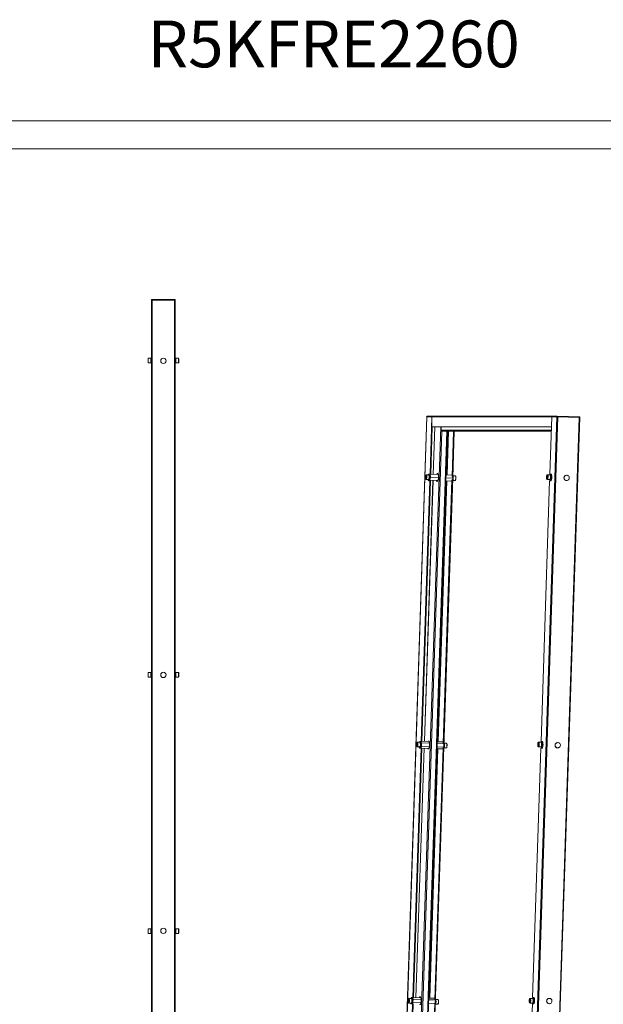
# Model space of a CAD drawing. Units: millimetres. Extents: x 12 to 5058, y 5 to 3787.
# Drawn here: x 1755 to 3010, y 1671 to 3787 of the extents above; entities that cross this region are included whole.
import ezdxf

# ---------------------------------------------------------------- set-up
doc = ezdxf.new("R2010")
doc.units = ezdxf.units.MM
doc.layers.add('2', color=7, linetype='Continuous')

msp = doc.modelspace()

# ---------------------------------------------------------------- linework, layer by layer
at = {"color": 7, "linetype": 'Continuous', "lineweight": 15}
for p, q in [((11.861, 3569.451), (5057.861, 3569.451)), ((161.861, 3509.451), (4997.861, 3509.451)), ((2038.143, 3185.787), (2089.143, 3185.787)), ((2038.143, 3185.787), (2038.143, 3184.287)), ((2038.143, 3184.287), (2038.143, 1023.287)), ((2038.885, 3184.287), (2038.143, 3184.287)), ((2039.743, 3184.287), (2038.885, 3184.287)), ((2039.743, 1023.287), (2039.743, 3184.287)), ((2087.543, 3184.287), (2039.743, 3184.287)), ((2087.543, 3184.287), (2087.543, 1023.287)), ((2088.402, 3184.287), (2087.543, 3184.287)), ((2089.143, 3184.287), (2088.402, 3184.287)), ((2089.143, 3185.787), (2089.143, 3184.287)), ((2089.143, 1023.287), (2089.143, 3184.287)), ((2030.643, 3058.447), (2030.643, 3058.68)), ((2030.643, 3058.097), (2030.643, 3049.893)), ((2036.643, 3059.287), (2031.243, 3059.287)), ((2031.243, 3049.287), (2036.643, 3049.287)), ((2036.643, 3058.617), (2036.643, 3059.287)), ((2036.643, 3049.287), (2036.643, 3058.617)), ((2038.143, 3057.287), (2036.893, 3057.287)), ((2036.893, 3051.287), (2038.143, 3051.287)), ((2090.393, 3057.287), (2089.143, 3057.287)), ((2089.143, 3051.287), (2090.393, 3051.287)), ((2096.043, 3059.287), (2090.643, 3059.287)), ((2090.643, 3059.287), (2090.643, 3049.287)), ((2090.643, 3049.287), (2096.043, 3049.287)), ((2096.643, 3058.447), (2096.643, 3058.68)), ((2096.643, 3058.097), (2096.643, 3049.893)), ((2030.643, 2383.447), (2030.643, 2383.68)), ((2030.643, 2383.097), (2030.643, 2374.893)), ((2036.643, 2384.287), (2031.243, 2384.287)), ((2031.243, 2374.287), (2036.643, 2374.287)), ((2036.643, 2383.617), (2036.643, 2384.287)), ((2036.643, 2374.287), (2036.643, 2383.617)), ((2038.143, 2382.287), (2036.893, 2382.287)), ((2036.893, 2376.287), (2038.143, 2376.287)), ((2090.393, 2382.287), (2089.143, 2382.287)), ((2089.143, 2376.287), (2090.393, 2376.287)), ((2096.043, 2384.287), (2090.643, 2384.287)), ((2090.643, 2384.287), (2090.643, 2374.287)), ((2090.643, 2374.287), (2096.043, 2374.287)), ((2096.643, 2383.447), (2096.643, 2383.68)), ((2096.643, 2383.097), (2096.643, 2374.893)), ((2030.643, 1824.476), (2030.643, 1832.68)), ((2030.643, 1824.126), (2030.643, 1823.893)), ((2036.643, 1833.287), (2031.243, 1833.287)), ((2031.243, 1823.287), (2036.643, 1823.287)), ((2036.643, 1823.287), (2036.643, 1833.287)), ((2038.143, 1831.287), (2036.893, 1831.287)), ((2036.893, 1825.287), (2038.143, 1825.287)), ((2090.393, 1831.287), (2089.143, 1831.287)), ((2089.143, 1825.287), (2090.393, 1825.287)), ((2096.043, 1833.287), (2090.643, 1833.287)), ((2090.643, 1833.287), (2090.643, 1823.957)), ((2090.643, 1823.957), (2090.643, 1823.287)), ((2090.643, 1823.287), (2096.043, 1823.287)), ((2096.643, 1824.476), (2096.643, 1832.68)), ((2096.643, 1824.126), (2096.643, 1823.893))]:
    msp.add_line(p, q, dxfattribs=at)
at = {"color": 8, "linetype": 'Continuous', "lineweight": 15}
for p, q in [((2031.243, 3059.287), (2031.243, 3058.617)), ((2031.243, 3058.617), (2031.243, 3049.287)), ((2036.893, 3057.287), (2036.893, 3051.287)), ((2090.393, 3056.885), (2090.393, 3057.287)), ((2090.393, 3051.287), (2090.393, 3056.885)), ((2096.043, 3049.287), (2096.043, 3059.287)), ((2031.243, 2384.287), (2031.243, 2383.617)), ((2031.243, 2383.617), (2031.243, 2374.287)), ((2036.893, 2382.287), (2036.893, 2376.287)), ((2090.393, 2381.885), (2090.393, 2382.287)), ((2090.393, 2376.287), (2090.393, 2381.885)), ((2096.043, 2374.287), (2096.043, 2384.287)), ((2031.243, 1833.287), (2031.243, 1823.287)), ((2036.893, 1831.287), (2036.893, 1825.689)), ((2036.893, 1825.689), (2036.893, 1825.287)), ((2090.393, 1825.287), (2090.393, 1831.287)), ((2096.043, 1823.957), (2096.043, 1833.287)), ((2096.043, 1823.287), (2096.043, 1823.957))]:
    msp.add_line(p, q, dxfattribs=at)
at = {"color": 6, "linetype": 'Continuous', "lineweight": 15}
for p, q in [((2630.1, 2933.491), (2565.273, 973.659)), ((2565.337, 973.659), (2630.165, 2933.493)), ((2629.835, 2934.992), (2629.786, 2933.493)), ((2641.284, 2933.497), (2629.786, 2933.493)), ((2629.786, 2933.493), (2630.1, 2933.482)), ((2629.835, 2934.992), (2641.334, 2934.996)), ((2641.214, 2933.497), (2630.165, 2933.493)), ((2637.131, 2810.071), (2641.214, 2933.497)), ((2641.281, 2933.397), (2640.573, 2912.01)), ((2641.214, 2933.497), (2641.287, 2933.495)), ((2641.281, 2933.397), (2898.726, 2933.486)), ((2641.334, 2934.996), (2641.284, 2933.497)), ((2641.284, 2933.497), (2641.287, 2933.497)), ((2642.842, 2934.942), (2641.334, 2934.996)), ((2898.777, 2935.031), (2642.815, 2934.942)), ((2909.849, 2933.59), (2845.021, 973.755)), ((2847.005, 973.7), (2911.832, 2933.535)), ((2957.687, 2931.887), (2892.86, 972.053)), ((2894.01, 972.009), (2958.838, 2931.834)), ((2898.799, 2933.586), (2894.717, 2810.16)), ((2898.019, 2912.099), (2898.726, 2933.486)), ((2898.729, 2933.586), (2898.779, 2935.085)), ((2910.227, 2933.59), (2898.729, 2933.586)), ((2898.732, 2933.586), (2898.729, 2933.586)), ((2898.732, 2933.586), (2898.799, 2933.584)), ((2898.779, 2935.085), (2910.277, 2935.089)), ((2909.849, 2933.59), (2898.799, 2933.586)), ((2910.277, 2935.089), (2910.227, 2933.59)), ((2910.939, 2933.565), (2910.227, 2933.59)), ((2910.277, 2935.089), (2959.201, 2933.331)), ((2957.687, 2931.887), (2911.832, 2933.535)), ((2959.152, 2931.832), (2958.441, 2931.858)), ((2958.837, 2931.832), (2959.152, 2931.832)), ((2959.201, 2933.331), (2959.152, 2931.832)), ((2660.173, 2911.965), (2596.769, 995.156)), ((2599.509, 1002.952), (2662.353, 2902.846)), ((2672.905, 2902.455), (2610.074, 1002.961)), ((2611.514, 1002.962), (2674.345, 2902.447)), ((2641.942, 2911.961), (2638.57, 2810.019)), ((2640.573, 2912.01), (2898.019, 2912.099)), ((2642.012, 2911.958), (2640.573, 2912.01)), ((2898.087, 2912.047), (2642.012, 2911.958)), ((2647.193, 2911.96), (2643.814, 2809.813)), ((2643.894, 2809.81), (2647.273, 2911.96)), ((2660.945, 2911.965), (2660.711, 2904.894)), ((2897.853, 2904.976), (2660.711, 2904.894)), ((2662.563, 2902.827), (2897.785, 2902.908)), ((2662.563, 2902.827), (2673.115, 2902.448)), ((2897.772, 2902.525), (2673.115, 2902.448)), ((2673.115, 2902.448), (2673.182, 2902.446)), ((2673.182, 2902.446), (2897.772, 2902.524)), ((2673.456, 2808.748), (2676.555, 2902.448)), ((2676.679, 2902.448), (2673.58, 2808.743)), ((2684.517, 2805.34), (2687.729, 2902.451)), ((2689.17, 2902.452), (2685.858, 2802.341)), ((2898.019, 2912.099), (2898.089, 2912.096)), ((2618.123, 2235.412), (2636.668, 2796.079)), ((2638.107, 2796.027), (2619.562, 2235.361)), ((2643.382, 2796.744), (2624.837, 2236.121)), ((2624.917, 2236.118), (2643.462, 2796.741)), ((2627.427, 2802.384), (2627.523, 2805.28)), ((2628.083, 2800.936), (2627.427, 2802.384)), ((2627.427, 2802.384), (2628.809, 2802.334)), ((2627.523, 2805.28), (2628.275, 2806.729)), ((2628.929, 2805.23), (2627.523, 2805.28)), ((2628.835, 2802.384), (2628.083, 2800.936)), ((2628.275, 2806.729), (2628.931, 2805.281)), ((2628.575, 2798.815), (2633.755, 2798.629)), ((2628.931, 2805.281), (2628.835, 2802.384)), ((2634.114, 2808.622), (2628.934, 2808.809)), ((2685.824, 2801.326), (2629.626, 1102.352)), ((2636.668, 2796.079), (2634.144, 2796.078)), ((2634.332, 2799.029), (2634.586, 2797.06)), ((2634.586, 2797.06), (2636.691, 2797.061)), ((2653.928, 2796.365), (2634.586, 2797.06)), ((2634.607, 2810.07), (2637.131, 2810.071)), ((2634.607, 2810.07), (2635.087, 2810.052)), ((2635.015, 2810.048), (2634.654, 2808.195)), ((2634.948, 2800.587), (2636.333, 2800.538)), ((2637.121, 2810.053), (2635.087, 2810.052)), ((2636.548, 2806.534), (2635.163, 2806.583)), ((2636.668, 2796.079), (2638.107, 2796.027)), ((2636.691, 2797.061), (2637.958, 2803.557)), ((2636.691, 2797.061), (2653.956, 2796.441)), ((2637.958, 2803.557), (2637.121, 2810.053)), ((2654.398, 2809.432), (2637.121, 2810.053)), ((2637.131, 2810.071), (2638.57, 2810.019)), ((2637.958, 2803.557), (2655.025, 2802.944)), ((2638.57, 2810.019), (2638.08, 2810.019)), ((2654.479, 2235.056), (2673.024, 2795.679)), ((2673.148, 2795.675), (2654.603, 2235.052)), ((2665.536, 2231.537), (2684.287, 2798.397)), ((2681.592, 2795.371), (2670.816, 2795.758)), ((2670.819, 2795.835), (2683.697, 2795.372)), ((2671.035, 2802.369), (2685.923, 2801.834)), ((2684.127, 2808.364), (2671.249, 2808.827)), ((2685.246, 2798.362), (2685.923, 2801.834)), ((2685.923, 2801.834), (2685.476, 2805.305)), ((2685.674, 2796.763), (2690.738, 2796.581)), ((2691.097, 2806.575), (2686.004, 2806.758)), ((2894.254, 2796.168), (2875.708, 2235.501)), ((2888.098, 2802.474), (2888.194, 2805.37)), ((2888.754, 2801.026), (2888.098, 2802.474)), ((2889.48, 2802.424), (2888.098, 2802.474)), ((2888.194, 2805.37), (2888.945, 2806.819)), ((2888.194, 2805.37), (2889.6, 2805.32)), ((2889.506, 2802.474), (2888.754, 2801.026)), ((2888.945, 2806.819), (2889.601, 2805.371)), ((2889.246, 2798.905), (2894.426, 2798.719)), ((2889.601, 2805.371), (2889.506, 2802.474)), ((2894.785, 2808.712), (2889.605, 2808.899)), ((2896.778, 2796.169), (2894.254, 2796.168)), ((2894.717, 2810.16), (2897.241, 2810.16)), ((2894.717, 2810.16), (2895.683, 2810.125)), ((2895.257, 2797.15), (2895.003, 2799.119)), ((2895.257, 2797.15), (2897.362, 2797.151)), ((2897.766, 2797.06), (2895.257, 2797.15)), ((2895.324, 2808.285), (2895.686, 2810.142)), ((2895.618, 2800.677), (2897.003, 2800.628)), ((2895.686, 2810.142), (2897.379, 2810.143)), ((2897.219, 2806.624), (2895.833, 2806.673)), ((2898.629, 2803.647), (2897.362, 2797.151)), ((2897.362, 2797.151), (2897.805, 2797.135)), ((2897.833, 2809.822), (2898.629, 2803.647)), ((2898.629, 2803.647), (2898.984, 2803.635)), ((2930.256, 2796.542), (2930.448, 2796.539)), ((2930.864, 2808.039), (2930.444, 2808.039)), ((2930.448, 2796.539), (2930.868, 2796.539)), ((2608.419, 2227.726), (2608.515, 2230.622)), ((2609.075, 2226.278), (2608.419, 2227.726)), ((2608.419, 2227.726), (2609.801, 2227.676)), ((2608.515, 2230.622), (2609.266, 2232.071)), ((2609.921, 2230.572), (2608.515, 2230.622)), ((2609.827, 2227.726), (2609.075, 2226.278)), ((2609.266, 2232.071), (2609.922, 2230.623)), ((2609.567, 2224.157), (2614.747, 2223.971)), ((2609.922, 2230.623), (2609.827, 2227.726)), ((2615.106, 2233.964), (2609.926, 2234.15)), ((2615.278, 2224.307), (2616.586, 2221.42)), ((2615.599, 2235.411), (2618.123, 2235.412)), ((2615.599, 2235.411), (2616.562, 2235.377)), ((2616.571, 2235.394), (2615.625, 2233.57)), ((2615.939, 2225.929), (2617.324, 2225.879)), ((2617.54, 2231.875), (2616.154, 2231.925)), ((2616.609, 2221.42), (2618.544, 2225.148)), ((2618.792, 2232.65), (2617.548, 2235.395)), ((2618.123, 2235.412), (2619.562, 2235.361)), ((2619.562, 2235.361), (2618.508, 2235.36)), ((2618.544, 2225.148), (2618.792, 2232.65)), ((2635.646, 2224.534), (2618.544, 2225.148)), ((2618.792, 2232.65), (2635.897, 2232.035)), ((2619.593, 2236.31), (2635.02, 2235.755)), ((2647.321, 1680.865), (2665.25, 2222.882)), ((2666.509, 2223.425), (2651.902, 2223.95)), ((2652.15, 2231.451), (2666.757, 2230.926)), ((2652.272, 2235.135), (2664.099, 2234.71)), ((2666.209, 2222.848), (2666.509, 2223.425)), ((2666.757, 2230.926), (2666.496, 2231.503)), ((2666.757, 2230.926), (2666.509, 2223.425)), ((2666.665, 2222.105), (2671.729, 2221.923)), ((2672.088, 2231.917), (2666.996, 2232.1)), ((2869.089, 2227.816), (2869.185, 2230.712)), ((2869.745, 2226.368), (2869.089, 2227.816)), ((2870.471, 2227.766), (2869.089, 2227.816)), ((2869.185, 2230.712), (2869.937, 2232.161)), ((2869.185, 2230.712), (2870.591, 2230.662)), ((2870.497, 2227.816), (2869.745, 2226.368)), ((2869.937, 2232.161), (2870.593, 2230.713)), ((2870.237, 2224.247), (2875.417, 2224.061)), ((2870.593, 2230.713), (2870.497, 2227.816)), ((2875.776, 2234.054), (2870.596, 2234.24)), ((2875.708, 2235.501), (2878.232, 2235.502)), ((2875.708, 2235.501), (2877.147, 2235.45)), ((2877.257, 2221.51), (2875.949, 2224.397)), ((2876.295, 2233.66), (2877.242, 2235.484)), ((2876.609, 2226.019), (2877.995, 2225.969)), ((2878.21, 2231.965), (2876.825, 2232.015)), ((2877.224, 2235.45), (2877.147, 2235.45)), ((2879.214, 2225.238), (2877.279, 2221.51)), ((2878.219, 2235.485), (2879.462, 2232.74)), ((2879.462, 2232.74), (2879.214, 2225.238)), ((2879.214, 2225.238), (2879.626, 2225.224)), ((2879.462, 2232.74), (2879.705, 2232.731)), ((2911.247, 2221.884), (2911.439, 2221.88)), ((2911.856, 2233.381), (2911.435, 2233.38)), ((2911.439, 2221.88), (2911.86, 2221.881)), ((2599.941, 1685.739), (2617.66, 2221.421)), ((2619.099, 2221.369), (2601.379, 1685.687)), ((2624.341, 2221.119), (2606.622, 1685.449)), ((2606.702, 1685.446), (2624.421, 2221.116)), ((2617.66, 2221.421), (2615.136, 2221.42)), ((2617.66, 2221.421), (2619.099, 2221.369)), ((2634.481, 2220.755), (2619.097, 2221.307)), ((2633.685, 2220.783), (2634.061, 2220.172)), ((2636.264, 1684.384), (2653.983, 2220.054)), ((2654.107, 2220.049), (2636.388, 1684.379)), ((2663.603, 2219.708), (2651.776, 2220.133)), ((2875.245, 2221.51), (2857.526, 1685.828)), ((2877.769, 2221.51), (2875.245, 2221.51)), ((2580.932, 1111.081), (2599.478, 1671.747)), ((2600.917, 1671.696), (2582.371, 1111.029)), ((2590.204, 1677.053), (2590.299, 1679.95)), ((2590.86, 1675.605), (2590.204, 1677.053)), ((2590.204, 1677.053), (2591.585, 1677.003)), ((2590.299, 1679.95), (2591.051, 1681.398)), ((2590.299, 1679.95), (2591.706, 1679.899)), ((2591.611, 1677.053), (2590.86, 1675.605)), ((2591.051, 1681.398), (2591.707, 1679.95)), ((2591.351, 1673.484), (2596.532, 1673.298)), ((2591.707, 1679.95), (2591.611, 1677.053)), ((2596.891, 1683.291), (2591.711, 1683.478)), ((2599.478, 1671.747), (2596.954, 1671.747)), ((2597.919, 1671.747), (2597.063, 1673.635)), ((2597.409, 1682.898), (2598.875, 1685.721)), ((2597.417, 1685.738), (2599.941, 1685.739)), ((2597.417, 1685.738), (2598.856, 1685.687)), ((2597.724, 1675.256), (2599.109, 1675.207)), ((2599.324, 1681.203), (2597.939, 1681.253)), ((2598.857, 1685.687), (2598.856, 1685.687)), ((2598.88, 1685.721), (2600.577, 1681.977)), ((2600.329, 1674.476), (2598.912, 1671.747)), ((2599.478, 1671.747), (2600.917, 1671.696)), ((2601.379, 1685.687), (2599.84, 1685.687)), ((2599.941, 1685.739), (2601.379, 1685.687)), ((2599.99, 1685.687), (2617.217, 1685.068)), ((2600.329, 1674.476), (2600.577, 1681.977)), ((2617.269, 1673.867), (2600.329, 1674.476)), ((2600.577, 1681.977), (2617.798, 1681.358)), ((2628.284, 1105.351), (2647.035, 1672.21)), ((2648.294, 1672.752), (2633.687, 1673.277)), ((2633.935, 1680.778), (2648.542, 1680.254)), ((2634.057, 1684.463), (2645.884, 1684.038)), ((2648.294, 1672.752), (2647.994, 1672.175)), ((2648.28, 1680.83), (2648.542, 1680.254)), ((2648.542, 1680.254), (2648.294, 1672.752)), ((2653.873, 1681.244), (2648.78, 1681.427)), ((2857.063, 1671.836), (2838.518, 1111.17)), ((2850.874, 1677.143), (2850.97, 1680.04)), ((2851.53, 1675.695), (2850.874, 1677.143)), ((2850.874, 1677.143), (2852.256, 1677.093)), ((2850.97, 1680.04), (2851.722, 1681.488)), ((2852.376, 1679.989), (2850.97, 1680.04)), ((2852.282, 1677.144), (2851.53, 1675.695)), ((2851.722, 1681.488), (2852.378, 1680.04)), ((2852.022, 1673.574), (2857.202, 1673.388)), ((2852.378, 1680.04), (2852.282, 1677.144)), ((2857.561, 1683.382), (2852.381, 1683.568)), ((2859.587, 1671.837), (2857.063, 1671.836)), ((2857.526, 1685.828), (2860.05, 1685.829)), ((2857.526, 1685.828), (2858.965, 1685.776)), ((2857.734, 1673.725), (2858.589, 1671.837)), ((2859.545, 1685.811), (2858.08, 1682.988)), ((2858.394, 1675.346), (2859.779, 1675.297)), ((2859.995, 1681.293), (2858.61, 1681.343)), ((2859.527, 1685.777), (2858.965, 1685.776)), ((2861.247, 1682.067), (2859.551, 1685.811)), ((2859.583, 1671.837), (2860.999, 1674.566)), ((2860.999, 1674.566), (2861.247, 1682.067)), ((2861.231, 1674.558), (2860.999, 1674.566)), ((2861.668, 1682.052), (2861.247, 1682.067)), ((2893.065, 1672.211), (2893.257, 1672.207)), ((2893.674, 1683.707), (2893.253, 1683.707)), ((2893.257, 1672.207), (2893.678, 1672.207)), ((2648.45, 1671.432), (2653.514, 1671.25))]:
    msp.add_line(p, q, dxfattribs=at)
at = {"color": 6, "linetype": 'Continuous', "lineweight": 15, "flags": 128}
for points in [[(2630.165, 2933.493), (2630.106, 2933.492), (2630.1, 2933.491)], [(2626.923, 2803.878), (2626.927, 2802.629), (2626.954, 2802.165), (2627.029, 2801.452), (2627.139, 2800.811), (2627.288, 2800.231), (2627.474, 2799.737), (2627.709, 2799.329), (2628.029, 2799.006), (2628.443, 2798.829), (2628.613, 2798.845)], [(2628.67, 2800.024), (2628.216, 2799.482), (2627.966, 2799.442), (2627.719, 2799.585), (2627.492, 2799.908), (2627.299, 2800.386), (2627.038, 2801.633), (2626.937, 2803.189), (2626.955, 2804.076), (2627.025, 2804.97), (2627.144, 2805.816), (2627.302, 2806.564), (2627.688, 2807.64)], [(2628.67, 2800.024), (2629.056, 2801.101), (2629.215, 2801.848), (2629.333, 2802.695), (2629.403, 2803.589), (2629.421, 2804.475), (2629.32, 2806.031), (2629.06, 2807.279), (2628.866, 2807.757), (2628.639, 2808.08), (2628.393, 2808.223), (2628.143, 2808.183), (2627.688, 2807.64)], [(2629.313, 2799.484), (2628.942, 2798.971), (2628.592, 2798.815)], [(2628.923, 2808.809), (2629.14, 2808.746), (2629.493, 2808.349), (2629.79, 2807.616), (2630.011, 2806.6), (2630.138, 2805.378), (2630.163, 2804.04), (2630.083, 2802.684), (2629.905, 2801.413), (2629.642, 2800.319), (2629.313, 2799.484)], [(2634.144, 2796.078), (2633.713, 2796.253), (2633.316, 2796.771), (2632.971, 2797.604), (2632.705, 2798.667)], [(2633.755, 2798.629), (2634.122, 2798.785), (2634.493, 2799.298)], [(2634.493, 2799.298), (2634.822, 2800.133), (2635.086, 2801.227), (2635.264, 2802.498), (2635.343, 2803.854), (2635.318, 2805.192), (2635.191, 2806.414), (2634.97, 2807.429), (2634.673, 2808.163), (2634.321, 2808.559), (2634.114, 2808.622)], [(2635.22, 2806.581), (2635.486, 2807.158), (2635.817, 2807.51), (2636.151, 2807.51), (2636.459, 2807.159), (2636.713, 2806.487), (2636.891, 2805.556), (2636.977, 2804.447), (2636.962, 2803.258), (2636.849, 2802.097), (2636.648, 2801.064), (2636.376, 2800.254), (2636.058, 2799.737), (2635.721, 2799.559), (2635.721, 2799.559)], [(2636.333, 2800.538), (2636.489, 2800.583), (2636.509, 2800.597)], [(2636.72, 2806.462), (2636.684, 2806.488), (2636.548, 2806.534)], [(2651.355, 2809.542), (2651.693, 2810.31), (2652.172, 2811.032), (2652.672, 2811.402), (2653.17, 2811.402), (2653.645, 2811.033), (2654.077, 2810.311), (2654.445, 2809.267), (2654.735, 2807.947), (2654.933, 2806.409), (2655.031, 2804.72), (2655.025, 2802.954), (2654.915, 2801.188), (2654.705, 2799.499), (2654.405, 2797.961), (2654.028, 2796.641), (2653.59, 2795.597), (2653.111, 2794.875), (2652.611, 2794.505), (2652.113, 2794.505), (2651.637, 2794.874), (2651.206, 2795.596), (2650.885, 2796.475)], [(2652.324, 2796.423), (2652.645, 2795.545), (2653.07, 2794.83)], [(2686.004, 2806.748), (2686.304, 2806.544), (2686.632, 2805.974), (2686.894, 2805.091), (2687.069, 2803.962), (2687.146, 2802.67), (2687.119, 2801.31), (2686.989, 2799.985), (2686.766, 2798.791), (2686.467, 2797.818), (2686.113, 2797.137), (2685.732, 2796.8), (2685.674, 2796.78)], [(2686.1, 2798.952), (2685.764, 2798.551), (2685.733, 2798.546)], [(2685.945, 2804.979), (2686.077, 2804.902), (2686.243, 2804.667), (2686.388, 2804.31), (2686.58, 2803.389), (2686.655, 2802.239), (2686.641, 2801.578), (2686.59, 2800.924), (2686.503, 2800.305), (2686.385, 2799.747), (2686.1, 2798.952)], [(2690.738, 2796.581), (2690.912, 2796.614), (2691.294, 2796.951), (2691.647, 2797.631), (2691.946, 2798.605), (2692.169, 2799.798), (2692.299, 2801.124), (2692.326, 2802.484), (2692.249, 2803.776), (2692.074, 2804.905), (2691.812, 2805.788), (2691.485, 2806.358), (2691.115, 2806.574), (2691.097, 2806.575)], [(2692.749, 2801.512), (2692.746, 2802.761), (2692.718, 2803.225), (2692.643, 2803.937), (2692.533, 2804.579), (2692.385, 2805.159), (2692.199, 2805.652), (2691.963, 2806.061), (2691.643, 2806.384), (2691.23, 2806.561), (2691.086, 2806.547)], [(2889.568, 2808.868), (2889.227, 2808.835), (2888.806, 2808.558), (2888.44, 2808.057), (2888.156, 2807.409), (2887.946, 2806.697), (2887.806, 2806.033), (2887.712, 2805.418), (2887.632, 2804.655), (2887.593, 2803.968)], [(2889.593, 2807.731), (2889.174, 2808.273), (2888.926, 2808.313), (2888.671, 2808.17), (2888.423, 2807.846), (2888.197, 2807.368), (2887.854, 2806.121), (2887.65, 2804.565), (2887.609, 2803.678), (2887.62, 2802.784), (2887.683, 2801.938), (2887.792, 2801.191), (2888.107, 2800.114)], [(2889.593, 2807.731), (2889.907, 2806.654), (2890.016, 2805.907), (2890.079, 2805.061), (2890.09, 2804.166), (2890.049, 2803.28), (2889.845, 2801.724), (2889.502, 2800.477), (2889.277, 2799.998), (2889.028, 2799.675), (2888.773, 2799.532), (2888.525, 2799.572), (2888.107, 2800.114)], [(2888.119, 2799.893), (2888.144, 2799.827), (2888.379, 2799.419), (2888.7, 2799.096), (2889.113, 2798.919), (2889.268, 2798.934)], [(2890.269, 2808.23), (2890.543, 2807.395), (2890.735, 2806.302), (2890.828, 2805.03), (2890.818, 2803.675), (2890.705, 2802.336), (2890.497, 2801.114), (2890.209, 2800.099), (2889.863, 2799.365), (2889.484, 2798.968), (2889.256, 2798.905)], [(2889.588, 2808.899), (2889.933, 2808.743), (2890.269, 2808.23)], [(2894.426, 2798.719), (2894.665, 2798.782), (2895.043, 2799.179), (2895.389, 2799.912), (2895.677, 2800.928), (2895.885, 2802.15), (2895.999, 2803.489), (2896.009, 2804.844), (2895.915, 2806.115), (2895.724, 2807.209), (2895.45, 2808.043)], [(2895.45, 2808.043), (2895.113, 2808.557), (2894.785, 2808.712)], [(2895.675, 2800.675), (2895.918, 2800.045), (2896.226, 2799.694), (2896.56, 2799.694), (2896.892, 2800.045), (2897.19, 2800.716), (2897.429, 2801.648), (2897.588, 2802.758), (2897.652, 2803.946), (2897.617, 2805.108), (2897.483, 2806.139), (2897.265, 2806.95), (2896.981, 2807.467), (2896.656, 2807.644), (2896.656, 2807.644)], [(2897.241, 2810.16), (2897.672, 2809.985), (2898.07, 2809.468), (2898.414, 2808.635), (2898.688, 2807.527), (2898.878, 2806.201), (2898.975, 2804.722), (2898.972, 2803.165), (2898.872, 2801.609), (2898.678, 2800.13), (2898.4, 2798.803), (2898.052, 2797.695), (2897.653, 2796.862), (2897.221, 2796.344), (2896.778, 2796.169)], [(2897.003, 2800.628), (2897.159, 2800.673), (2897.18, 2800.687)], [(2897.391, 2806.552), (2897.355, 2806.578), (2897.219, 2806.624)], [(2930.676, 2796.542), (2929.31, 2796.772), (2928.042, 2797.349), (2926.952, 2798.235), (2926.107, 2799.377), (2925.562, 2800.702), (2925.349, 2802.126), (2925.484, 2803.56), (2925.956, 2804.915), (2926.737, 2806.105), (2927.778, 2807.054), (2929.012, 2807.705), (2930.364, 2808.015), (2931.746, 2807.965), (2933.074, 2807.559), (2934.262, 2806.821), (2935.238, 2805.799), (2935.938, 2804.556), (2936.32, 2803.171), (2936.359, 2801.73), (2936.054, 2800.325), (2935.422, 2799.042), (2934.504, 2797.964), (2933.357, 2797.158), (2932.054, 2796.674), (2930.676, 2796.542)], [(2607.914, 2229.219), (2607.918, 2227.971), (2607.946, 2227.507), (2608.021, 2226.794), (2608.131, 2226.153), (2608.279, 2225.572), (2608.465, 2225.079), (2608.7, 2224.671), (2609.021, 2224.347), (2609.434, 2224.171), (2609.605, 2224.187)], [(2609.662, 2225.366), (2609.207, 2224.824), (2608.957, 2224.783), (2608.711, 2224.926), (2608.484, 2225.25), (2608.29, 2225.728), (2608.029, 2226.975), (2607.929, 2228.531), (2607.947, 2229.417), (2608.016, 2230.312), (2608.135, 2231.158), (2608.294, 2231.905), (2608.68, 2232.982)], [(2609.662, 2225.366), (2610.047, 2226.443), (2610.206, 2227.19), (2610.325, 2228.036), (2610.395, 2228.931), (2610.413, 2229.817), (2610.312, 2231.373), (2610.051, 2232.62), (2609.857, 2233.099), (2609.63, 2233.422), (2609.384, 2233.565), (2609.134, 2233.524), (2608.68, 2232.982)], [(2610.304, 2224.826), (2609.933, 2224.312), (2609.584, 2224.156)], [(2609.915, 2234.15), (2610.132, 2234.087), (2610.484, 2233.69), (2610.781, 2232.957), (2611.002, 2231.942), (2611.13, 2230.72), (2611.154, 2229.381), (2611.075, 2228.026), (2610.897, 2226.754), (2610.633, 2225.661), (2610.304, 2224.826)], [(2615.136, 2221.42), (2614.705, 2221.595), (2614.307, 2222.112), (2613.962, 2222.946), (2613.697, 2224.008)], [(2614.747, 2223.971), (2615.114, 2224.126), (2615.484, 2224.64)], [(2615.484, 2224.64), (2615.814, 2225.475), (2616.077, 2226.568), (2616.255, 2227.84), (2616.335, 2229.195), (2616.31, 2230.534), (2616.182, 2231.756), (2615.962, 2232.771), (2615.664, 2233.504), (2615.312, 2233.901), (2615.106, 2233.964)], [(2616.297, 2234.867), (2616.163, 2234.667), (2615.769, 2233.849)], [(2617.967, 2228.899), (2617.878, 2227.72), (2617.697, 2226.647), (2617.441, 2225.773), (2617.132, 2225.177), (2616.797, 2224.912), (2616.466, 2225.001), (2616.17, 2225.436), (2615.996, 2225.927)], [(2616.212, 2231.923), (2616.399, 2232.36), (2616.724, 2232.796), (2617.061, 2232.885), (2617.378, 2232.62), (2617.648, 2232.024), (2617.846, 2231.151), (2617.956, 2230.077), (2617.967, 2228.899)], [(2617.324, 2225.879), (2617.48, 2225.925), (2617.501, 2225.938)], [(2617.712, 2231.804), (2617.676, 2231.83), (2617.54, 2231.875)], [(2632.785, 2235.836), (2633.163, 2236.374), (2633.663, 2236.743), (2634.161, 2236.744), (2634.637, 2236.375), (2635.068, 2235.652), (2635.437, 2234.609), (2635.726, 2233.289), (2635.925, 2231.751), (2636.023, 2230.062), (2636.017, 2228.296), (2635.906, 2226.53), (2635.696, 2224.841), (2635.396, 2223.303), (2635.019, 2221.983), (2634.581, 2220.939), (2634.102, 2220.216), (2633.602, 2219.847), (2633.104, 2219.847), (2632.629, 2220.216), (2632.246, 2220.835)], [(2634.643, 2236.367), (2634.602, 2236.322), (2634.224, 2235.784)], [(2666.995, 2232.09), (2667.296, 2231.886), (2667.624, 2231.316), (2667.885, 2230.433), (2668.061, 2229.304), (2668.138, 2228.011), (2668.11, 2226.652), (2667.98, 2225.326), (2667.757, 2224.132), (2667.458, 2223.159), (2667.105, 2222.479), (2666.724, 2222.141), (2666.666, 2222.122)], [(2667.091, 2224.293), (2666.756, 2223.893), (2666.724, 2223.888)], [(2666.937, 2230.321), (2667.068, 2230.243), (2667.234, 2230.009), (2667.379, 2229.652), (2667.572, 2228.73), (2667.646, 2227.581), (2667.633, 2226.92), (2667.581, 2226.266), (2667.495, 2225.647), (2667.376, 2225.089), (2667.091, 2224.293)], [(2671.729, 2221.923), (2671.904, 2221.955), (2672.285, 2222.293), (2672.638, 2222.973), (2672.937, 2223.946), (2673.16, 2225.14), (2673.29, 2226.466), (2673.318, 2227.825), (2673.241, 2229.118), (2673.065, 2230.247), (2672.804, 2231.129), (2672.476, 2231.7), (2672.106, 2231.916), (2672.088, 2231.917)], [(2673.741, 2226.854), (2673.737, 2228.103), (2673.709, 2228.566), (2673.634, 2229.279), (2673.524, 2229.92), (2673.376, 2230.501), (2673.19, 2230.994), (2672.955, 2231.403), (2672.634, 2231.726), (2672.221, 2231.902), (2672.078, 2231.889)], [(2870.559, 2234.21), (2870.218, 2234.177), (2869.797, 2233.9), (2869.431, 2233.399), (2869.147, 2232.751), (2868.937, 2232.038), (2868.798, 2231.374), (2868.703, 2230.759), (2868.624, 2229.997), (2868.585, 2229.309)], [(2870.584, 2233.073), (2870.165, 2233.614), (2869.918, 2233.655), (2869.662, 2233.512), (2869.414, 2233.188), (2869.188, 2232.71), (2868.845, 2231.462), (2868.642, 2229.906), (2868.601, 2229.02), (2868.611, 2228.126), (2868.674, 2227.279), (2868.784, 2226.532), (2869.098, 2225.456)], [(2870.584, 2233.073), (2870.898, 2231.996), (2871.008, 2231.249), (2871.071, 2230.403), (2871.081, 2229.508), (2871.04, 2228.622), (2870.837, 2227.066), (2870.493, 2225.818), (2870.268, 2225.34), (2870.02, 2225.017), (2869.764, 2224.874), (2869.517, 2224.914), (2869.098, 2225.456)], [(2869.111, 2225.235), (2869.135, 2225.169), (2869.371, 2224.761), (2869.691, 2224.437), (2870.104, 2224.261), (2870.259, 2224.276)], [(2871.261, 2233.571), (2871.535, 2232.737), (2871.726, 2231.643), (2871.82, 2230.372), (2871.81, 2229.016), (2871.696, 2227.678), (2871.488, 2226.456), (2871.2, 2225.44), (2870.854, 2224.707), (2870.476, 2224.31), (2870.248, 2224.246)], [(2870.579, 2234.24), (2870.924, 2234.085), (2871.261, 2233.571)], [(2875.417, 2224.061), (2875.656, 2224.124), (2876.035, 2224.521), (2876.38, 2225.254), (2876.668, 2226.27), (2876.877, 2227.492), (2876.99, 2228.83), (2877, 2230.186), (2876.906, 2231.457), (2876.715, 2232.551), (2876.441, 2233.385)], [(2876.441, 2233.385), (2876.104, 2233.899), (2875.776, 2234.054)], [(2876.667, 2226.017), (2876.84, 2225.526), (2877.137, 2225.091), (2877.467, 2225.002), (2877.802, 2225.267), (2878.111, 2225.863), (2878.368, 2226.737), (2878.548, 2227.81), (2878.637, 2228.989)], [(2878.637, 2228.989), (2878.626, 2230.167), (2878.517, 2231.241), (2878.318, 2232.114), (2878.048, 2232.71), (2877.731, 2232.975), (2877.395, 2232.886), (2877.069, 2232.45), (2876.882, 2232.013)], [(2878.232, 2235.502), (2878.663, 2235.327), (2879.061, 2234.81), (2879.406, 2233.976), (2879.68, 2232.869), (2879.87, 2231.542), (2879.966, 2230.064), (2879.964, 2228.507), (2879.863, 2226.95), (2879.669, 2225.471), (2879.391, 2224.145), (2879.044, 2223.037), (2878.644, 2222.204), (2878.212, 2221.686), (2877.769, 2221.51)], [(2877.995, 2225.969), (2878.151, 2226.015), (2878.171, 2226.028)], [(2878.382, 2231.894), (2878.346, 2231.92), (2878.21, 2231.965)], [(2911.668, 2221.884), (2910.302, 2222.114), (2909.034, 2222.69), (2907.943, 2223.577), (2907.099, 2224.719), (2906.553, 2226.043), (2906.341, 2227.468), (2906.475, 2228.902), (2906.948, 2230.257), (2907.729, 2231.446), (2908.769, 2232.396), (2910.004, 2233.047), (2911.355, 2233.357), (2912.738, 2233.307), (2914.065, 2232.901), (2915.254, 2232.163), (2916.229, 2231.141), (2916.93, 2229.898), (2917.312, 2228.513), (2917.351, 2227.072), (2917.045, 2225.666), (2916.413, 2224.384), (2915.495, 2223.306), (2914.349, 2222.499), (2913.045, 2222.015), (2911.668, 2221.884)], [(2591.688, 1683.449), (2591.332, 1683.415), (2590.912, 1683.137), (2590.545, 1682.636), (2590.261, 1681.988), (2590.052, 1681.276), (2589.912, 1680.612), (2589.818, 1679.997), (2589.738, 1679.234), (2589.699, 1678.547)], [(2590.212, 1674.693), (2589.898, 1675.77), (2589.789, 1676.517), (2589.726, 1677.363), (2589.715, 1678.257), (2589.756, 1679.144), (2589.959, 1680.7), (2590.303, 1681.947), (2590.528, 1682.426), (2590.777, 1682.749), (2591.032, 1682.892), (2591.28, 1682.852), (2591.698, 1682.31)], [(2590.212, 1674.693), (2590.631, 1674.151), (2590.879, 1674.111), (2591.134, 1674.254), (2591.382, 1674.578), (2591.608, 1675.056), (2591.951, 1676.303), (2592.155, 1677.859), (2592.196, 1678.746), (2592.185, 1679.64), (2592.122, 1680.486), (2592.013, 1681.233), (2591.698, 1682.31)], [(2590.225, 1674.472), (2590.25, 1674.407), (2590.485, 1673.998), (2590.806, 1673.675), (2591.219, 1673.498), (2591.389, 1673.514)], [(2591.7, 1683.478), (2591.854, 1683.446), (2592.213, 1683.108), (2592.521, 1682.428), (2592.756, 1681.455), (2592.9, 1680.261), (2592.942, 1678.936), (2592.88, 1677.576), (2592.718, 1676.284), (2592.467, 1675.154), (2592.147, 1674.272), (2591.782, 1673.701), (2591.398, 1673.485), (2591.368, 1673.484)], [(2596.954, 1671.747), (2596.523, 1671.922), (2596.125, 1672.439), (2595.78, 1673.272), (2595.764, 1673.326)], [(2595.855, 1683.329), (2596.142, 1684.212), (2596.542, 1685.045), (2596.974, 1685.563), (2597.417, 1685.738)], [(2596.532, 1673.298), (2596.578, 1673.299), (2596.962, 1673.515), (2597.328, 1674.086), (2597.647, 1674.968), (2597.898, 1676.098), (2598.06, 1677.39), (2598.123, 1678.75), (2598.08, 1680.075), (2597.936, 1681.269), (2597.702, 1682.242), (2597.393, 1682.922), (2597.035, 1683.259), (2596.891, 1683.291)], [(2598.856, 1685.687), (2598.413, 1685.511), (2597.981, 1684.993), (2597.581, 1684.16), (2597.248, 1683.107)], [(2597.781, 1675.254), (2597.827, 1675.1), (2598.097, 1674.504), (2598.414, 1674.239), (2598.751, 1674.328), (2599.076, 1674.764), (2599.362, 1675.507), (2599.583, 1676.492), (2599.719, 1677.63), (2599.759, 1678.822), (2599.698, 1679.961), (2599.542, 1680.945), (2599.305, 1681.688), (2599.008, 1682.123), (2598.678, 1682.212), (2598.343, 1681.947), (2598.034, 1681.351), (2597.996, 1681.25)], [(2599.109, 1675.207), (2599.265, 1675.252), (2599.286, 1675.266)], [(2599.496, 1681.131), (2599.46, 1681.157), (2599.324, 1681.203)], [(2614.152, 1685.178), (2614.502, 1685.978), (2614.981, 1686.701), (2615.481, 1687.07), (2615.979, 1687.07), (2616.455, 1686.701), (2616.886, 1685.979), (2617.255, 1684.936), (2617.544, 1683.616), (2617.743, 1682.078), (2617.841, 1680.389), (2617.834, 1678.623), (2617.724, 1676.857), (2617.514, 1675.168), (2617.214, 1673.629), (2616.837, 1672.31), (2616.399, 1671.266), (2615.92, 1670.543), (2615.42, 1670.174), (2615.145, 1670.127)], [(2649.358, 1680.761), (2649.632, 1679.927), (2649.823, 1678.833), (2649.917, 1677.562), (2649.907, 1676.206), (2649.793, 1674.868), (2649.585, 1673.646), (2649.297, 1672.63), (2648.951, 1671.897), (2648.573, 1671.5), (2648.45, 1671.45)], [(2649.062, 1679.246), (2649.295, 1678.451), (2649.376, 1677.894), (2649.422, 1677.274), (2649.43, 1676.621), (2649.399, 1675.959), (2649.249, 1674.81), (2648.995, 1673.888), (2648.827, 1673.531), (2648.646, 1673.296), (2648.509, 1673.218)], [(2648.651, 1679.663), (2648.753, 1679.647), (2649.062, 1679.246)], [(2648.78, 1681.417), (2649.021, 1681.275), (2649.358, 1680.761)], [(2653.513, 1671.277), (2653.892, 1671.314), (2654.313, 1671.591), (2654.679, 1672.092), (2654.963, 1672.74), (2655.173, 1673.452), (2655.313, 1674.116), (2655.407, 1674.731), (2655.486, 1675.494), (2655.526, 1676.181)], [(2653.514, 1671.25), (2653.753, 1671.314), (2654.131, 1671.711), (2654.477, 1672.444), (2654.765, 1673.46), (2654.974, 1674.682), (2655.087, 1676.02), (2655.097, 1677.376), (2655.003, 1678.647), (2654.812, 1679.741), (2654.538, 1680.575)], [(2655, 1680.256), (2654.975, 1680.322), (2654.739, 1680.73), (2654.419, 1681.053), (2654.006, 1681.23), (2653.87, 1681.217)], [(2654.538, 1680.575), (2654.201, 1681.089), (2653.873, 1681.244)], [(2850.369, 1678.637), (2850.373, 1677.388), (2850.401, 1676.924), (2850.476, 1676.212), (2850.586, 1675.57), (2850.734, 1674.99), (2850.92, 1674.497), (2851.156, 1674.088), (2851.476, 1673.765), (2851.889, 1673.588), (2852.046, 1673.603)], [(2851.135, 1682.4), (2850.749, 1681.323), (2850.59, 1680.576), (2850.472, 1679.729), (2850.402, 1678.835), (2850.384, 1677.949), (2850.484, 1676.392), (2850.745, 1675.145), (2850.939, 1674.667), (2851.166, 1674.344), (2851.412, 1674.201), (2851.662, 1674.241), (2852.117, 1674.784)], [(2851.135, 1682.4), (2851.589, 1682.942), (2851.839, 1682.982), (2852.086, 1682.839), (2852.312, 1682.516), (2852.506, 1682.038), (2852.767, 1680.791), (2852.868, 1679.234), (2852.85, 1678.348), (2852.78, 1677.454), (2852.661, 1676.608), (2852.502, 1675.86), (2852.117, 1674.784)], [(2852.364, 1683.568), (2852.399, 1683.567), (2852.768, 1683.351), (2853.096, 1682.78), (2853.358, 1681.898), (2853.533, 1680.769), (2853.61, 1679.476), (2853.583, 1678.117), (2853.453, 1676.791), (2853.23, 1675.597), (2852.931, 1674.624), (2852.578, 1673.944), (2852.196, 1673.606), (2852.033, 1673.574)], [(2857.202, 1673.388), (2857.377, 1673.42), (2857.758, 1673.757), (2858.111, 1674.438), (2858.41, 1675.411), (2858.633, 1676.605), (2858.763, 1677.931), (2858.791, 1679.29), (2858.714, 1680.583), (2858.538, 1681.712), (2858.277, 1682.594), (2857.949, 1683.165), (2857.579, 1683.38), (2857.561, 1683.382)], [(2858.667, 1681.34), (2858.704, 1681.441), (2859.014, 1682.037), (2859.348, 1682.302), (2859.679, 1682.213), (2859.976, 1681.778), (2860.212, 1681.035), (2860.368, 1680.051), (2860.429, 1678.912), (2860.39, 1677.72), (2860.254, 1676.582), (2860.033, 1675.597), (2859.747, 1674.854), (2859.421, 1674.418), (2859.085, 1674.329), (2858.767, 1674.594), (2858.497, 1675.19), (2858.451, 1675.344)], [(2860.05, 1685.829), (2860.481, 1685.654), (2860.879, 1685.136), (2861.224, 1684.303), (2861.498, 1683.195), (2861.688, 1681.869), (2861.784, 1680.39), (2861.782, 1678.834), (2861.681, 1677.277), (2861.487, 1675.798), (2861.209, 1674.472), (2860.862, 1673.364), (2860.462, 1672.53), (2860.03, 1672.013), (2859.587, 1671.837)], [(2859.779, 1675.297), (2859.936, 1675.342), (2859.956, 1675.356)], [(2860.167, 1681.221), (2860.131, 1681.247), (2859.995, 1681.293)], [(2893.486, 1672.211), (2892.12, 1672.441), (2890.852, 1673.017), (2889.761, 1673.904), (2888.917, 1675.046), (2888.371, 1676.37), (2888.159, 1677.794), (2888.293, 1679.229), (2888.766, 1680.583), (2889.547, 1681.773), (2890.587, 1682.723), (2891.822, 1683.373), (2893.173, 1683.683), (2894.556, 1683.634), (2895.883, 1683.227), (2897.072, 1682.49), (2898.047, 1681.468), (2898.748, 1680.225), (2899.13, 1678.839), (2899.169, 1677.399), (2898.863, 1675.993), (2898.231, 1674.711), (2897.313, 1673.633), (2896.166, 1672.826), (2894.863, 1672.342), (2893.486, 1672.211)]]:
    msp.add_lwpolyline(points, dxfattribs=at)
at = {"color": 7, "linetype": 'Continuous', "lineweight": 15}
for centre in [(2063.643, 3053.787), (2063.643, 2378.787), (2063.643, 1828.787)]:
    msp.add_circle(centre, 5.75, dxfattribs=at)
for centre, radius, start, end in [((2031.243, 3058.687), 0.6, 90, 180), ((2031.243, 3049.887), 0.6, 180, 270), ((2036.893, 3057.537), 0.25, 180, 270), ((2036.893, 3051.037), 0.25, 90, 180), ((2090.393, 3057.537), 0.25, 270, 0), ((2090.393, 3051.037), 0.25, 0, 90), ((2096.043, 3058.687), 0.6, 0, 90), ((2096.043, 3049.887), 0.6, 270, 0), ((2031.243, 2383.687), 0.6, 90, 180), ((2031.243, 2374.887), 0.6, 180, 270), ((2036.893, 2382.537), 0.25, 180, 270), ((2036.893, 2376.037), 0.25, 90, 180), ((2090.393, 2382.537), 0.25, 270, 0), ((2090.393, 2376.037), 0.25, 0, 90), ((2096.043, 2383.687), 0.6, 0, 90), ((2096.043, 2374.887), 0.6, 270, 0), ((2031.243, 1832.687), 0.6, 90, 180), ((2031.243, 1823.887), 0.6, 180, 270), ((2036.893, 1831.537), 0.25, 180, 270), ((2036.893, 1825.037), 0.25, 90, 180), ((2090.393, 1831.537), 0.25, 270, 0), ((2090.393, 1825.037), 0.25, 0, 90), ((2096.043, 1832.687), 0.6, 0, 90), ((2096.043, 1823.887), 0.6, 270, 0)]:
    msp.add_arc(centre, radius, start, end, dxfattribs=at)
at = {"color": 6, "linetype": 'Continuous', "lineweight": 15}
for centre, radius, start, end in [((2642.946, 2933.342), 1.666, 174.664971, 178.105711), ((2642.843, 2933.382), 1.561, 91.040924, 175.76055), ((2900.391, 2933.431), 1.666, 174.664971, 178.105711), ((2908.414, 2846.043), 87.558, 87.762617, 89.061148), ((2956.939, 2903.173), 28.724, 86.21106, 88.50836), ((2662.676, 2904.791), 1.968, 176.990323, 266.723701), ((2637.169, 2803.892), 10.246, 157.270492, 180.083141), ((2628.977, 2807.464), 1.317, 92.906641, 162.90743), ((2635.228, 2808.286), 1.889, 109.189885, 168.916511), ((2638.034, 2798.936), 3.923, 182.319321, 226.749773), ((2636.305, 2800.73), 1.309, 186.353862, 243.496069), ((2656.861, 2808.223), 4.26, 138.879108, 162.702081), ((2679.336, 2801.988), 7.061, 335.261615, 20.949303), ((2690.696, 2797.924), 1.315, 273.125721, 342.9383), ((2682.503, 2801.497), 10.246, 337.270492, 0.083141), ((2897.403, 2803.163), 9.843, 175.311513, 199.403009), ((2897.251, 2806.389), 1.389, 115.342157, 168.262229), ((2930.628, 2802.286), 5.756, 91.832104, 266.293188), ((2618.16, 2229.234), 10.246, 157.270492, 180.083141), ((2609.968, 2232.806), 1.317, 92.906641, 162.90743), ((2616.219, 2233.628), 1.889, 109.189885, 168.916511), ((2619.025, 2224.278), 3.923, 182.319312, 226.749771), ((2660.328, 2227.33), 7.061, 335.261615, 20.949303), ((2671.688, 2223.266), 1.315, 273.125721, 342.9383), ((2663.495, 2226.839), 10.246, 337.270492, 0.083141), ((2878.394, 2228.505), 9.843, 175.311513, 199.403009), ((2911.619, 2227.628), 5.756, 91.832104, 266.293188), ((2599.509, 1677.742), 9.843, 175.311513, 199.403009), ((2601.293, 1674.483), 4.269, 194.25694, 214.486572), ((2619.696, 1683.872), 4.292, 138.903121, 163.007374), ((2642.112, 1676.657), 7.061, 335.261615, 20.949303), ((2641.058, 1676.887), 7.89, 356.594325, 14.530026), ((2645.716, 1676.986), 9.843, 355.311513, 19.403009), ((2860.616, 1678.652), 10.246, 157.270492, 180.083141), ((2852.421, 1682.226), 1.313, 93.421391, 162.978978), ((2893.437, 1677.954), 5.756, 91.832104, 266.293188)]:
    msp.add_arc(centre, radius, start, end, dxfattribs=at)

# ---------------------------------------------------------------- texts
at = {"layer": '2', "color": 0, "linetype": 'ByBlock'}
msp.add_text('R5KFRE2260 ', height=100.58126, dxfattribs=at).set_placement((2029.704, 3684.522))

doc.saveas('drawing.dxf')
